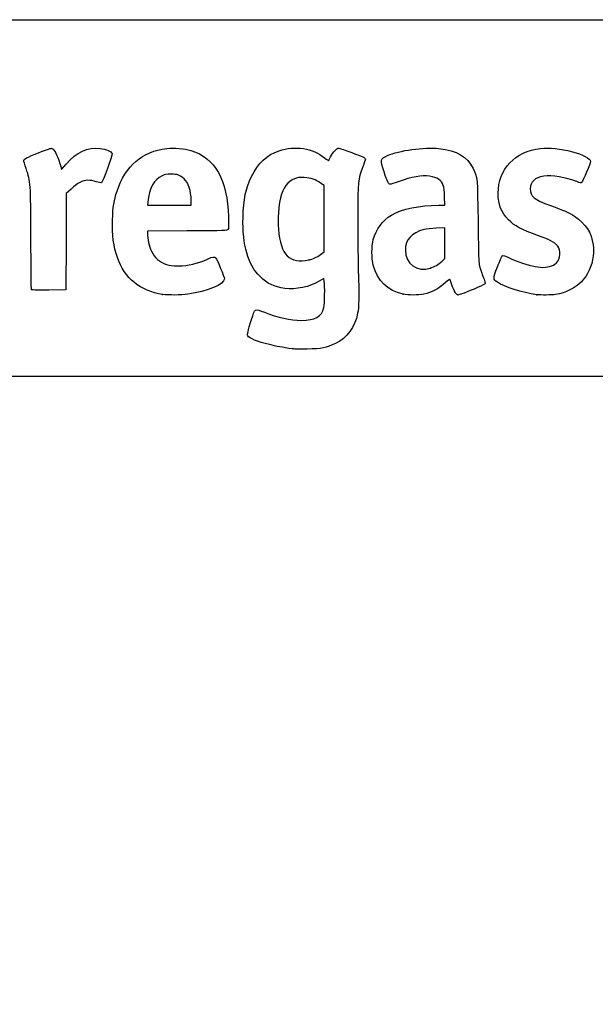
# Model space of a CAD drawing. Units: millimetres. Extents: x 0 to 356, y 0 to 204.
# Drawn here: x 257 to 288, y 151 to 204 of the extents above; entities that cross this region are included whole.
import ezdxf
from ezdxf import colors
from ezdxf.entities.mleader import LeaderData, LeaderLine
from ezdxf.enums import TextEntityAlignment as Align
from ezdxf.math import Vec2, Vec3

# ---------------------------------------------------------------- set-up
doc = ezdxf.new("R2010")
doc.units = ezdxf.units.MM
doc.layers.add('PATA-08PLAST-XXX', color=7, linetype='Continuous')
doc.layers.add('Predeterminado', color=7, linetype='Continuous')
doc.styles.add('SEACAD_Arial', font='arial.ttf')
doc.dimstyles.new('ISO', dxfattribs={"dimtxt": 3.125, "dimasz": 3.125, "dimexe": 1.5625, "dimexo": 0, "dimgap": 0.78125, "dimtad": 0, "dimdec": 0, "dimlfac": 13.333333, "dimtxsty": 'SEACAD_Arial', "dimblk1": '_SE_FILLED', "dimblk2": '_SE_FILLED', "dimsah": 1, "dimcen": 1.5625, "dimadec": 1, "dimazin": 0, "dimtfac": 0.5, "dimtmove": 0, "dimatfit": 3, "dimfxl": 1, "dimarcsym": 0})

# ---------------------------------------------------------------- blocks, each defined once
blk = doc.blocks.new('SE1')
at = {"layer": 'PATA-08PLAST-XXX', "color": 7, "linetype": 'Continuous'}
blk.add_open_spline([(232.217, 108.92), (233.307, 112.721), (234.397, 116.521), (236.032, 122.225), (236.578, 124.129), (237.397, 126.985), (237.67, 127.937), (238.08, 129.364), (238.216, 129.84), (238.421, 130.554), (238.489, 130.792), (238.591, 131.149), (238.625, 131.268), (238.677, 131.447), (238.694, 131.506), (238.728, 131.625), (238.745, 131.685), (238.774, 131.787), (238.786, 131.83), (238.81, 131.915), (238.822, 131.958), (238.857, 132.086), (238.879, 132.172), (238.945, 132.429), (238.987, 132.602), (239.104, 133.12), (239.173, 133.468), (239.348, 134.517), (239.426, 135.223), (239.5, 136.639), (239.497, 137.35), (239.432, 138.411), (239.4, 138.764), (239.338, 139.292), (239.314, 139.468), (239.275, 139.731), (239.262, 139.819), (239.241, 139.95), (239.233, 139.994), (239.219, 140.081), (239.211, 140.125), (239.194, 140.222), (239.185, 140.275), (239.166, 140.381), (239.157, 140.435), (239.128, 140.594), (239.11, 140.701), (239.053, 141.021), (239.016, 141.234), (238.903, 141.873), (238.828, 142.299), (238.602, 143.577), (238.452, 144.429), (238.152, 146.133), (238.002, 146.985), (237.776, 148.263), (237.701, 148.689), (237.588, 149.328), (237.551, 149.541), (237.494, 149.86), (237.476, 149.967), (237.448, 150.127), (237.438, 150.18), (237.419, 150.287), (237.41, 150.34), (237.39, 150.453), (237.379, 150.514), (237.356, 150.634), (237.345, 150.695), (237.309, 150.875), (237.285, 150.996), (237.206, 151.355), (237.15, 151.594), (237.027, 152.069), (236.961, 152.306), (236.855, 152.658), (236.818, 152.775), (236.762, 152.951), (236.742, 153.009), (236.704, 153.125), (236.684, 153.184), (236.649, 153.284), (236.634, 153.327), (236.605, 153.413), (236.59, 153.456), (236.546, 153.584), (236.516, 153.67), (236.428, 153.927), (236.369, 154.099), (236.192, 154.613), (236.074, 154.956), (235.719, 155.984), (235.483, 156.67), (234.775, 158.727), (234.303, 160.099), (233.358, 162.842), (232.886, 164.213), (232.178, 166.271), (231.942, 166.956), (231.587, 167.985), (231.469, 168.328), (231.292, 168.842), (231.233, 169.014), (231.145, 169.271), (231.115, 169.356), (231.071, 169.485), (231.056, 169.528), (231.034, 169.592), (231.027, 169.614), (231.015, 169.646), (231.012, 169.656), (231.006, 169.673), (231.004, 169.678), (231.002, 169.686), (231.001, 169.689), (230.999, 169.693), (230.999, 169.694), (230.998, 169.697), (230.998, 169.698), (230.997, 169.701), (230.996, 169.702), (230.995, 169.705), (230.995, 169.707), (230.993, 169.711), (230.992, 169.714), (230.99, 169.723), (230.988, 169.729), (230.984, 169.747), (230.982, 169.759), (230.977, 169.796), (230.976, 169.82), (230.98, 169.894), (230.993, 169.943), (231.037, 170.032), (231.068, 170.071), (231.124, 170.12), (231.144, 170.134), (231.176, 170.153), (231.187, 170.159), (231.204, 170.166), (231.209, 170.168), (231.218, 170.172), (231.221, 170.173), (231.225, 170.174), (231.227, 170.175), (231.23, 170.176), (231.231, 170.177), (231.234, 170.177), (231.235, 170.178), (231.238, 170.179), (231.24, 170.179), (231.244, 170.181), (231.247, 170.182), (231.255, 170.184), (231.26, 170.186), (231.277, 170.192), (231.288, 170.196), (231.322, 170.207), (231.344, 170.214), (231.41, 170.237), (231.455, 170.251), (231.588, 170.296), (231.677, 170.326), (231.944, 170.415), (232.122, 170.475), (232.477, 170.593), (232.655, 170.653), (232.922, 170.742), (233.011, 170.772), (233.144, 170.817), (233.189, 170.831), (233.255, 170.854), (233.278, 170.861), (233.311, 170.872), (233.322, 170.876), (233.339, 170.882), (233.344, 170.884), (233.353, 170.886), (233.355, 170.887), (233.359, 170.889), (233.361, 170.889), (233.364, 170.89), (233.365, 170.891), (233.368, 170.891), (233.369, 170.892), (233.372, 170.893), (233.374, 170.893), (233.378, 170.895), (233.381, 170.896), (233.39, 170.898), (233.396, 170.9), (233.414, 170.904), (233.426, 170.906), (233.462, 170.91), (233.486, 170.911), (233.559, 170.906), (233.607, 170.893), (233.695, 170.85), (233.735, 170.82), (233.783, 170.765), (233.797, 170.745), (233.816, 170.713), (233.821, 170.703), (233.829, 170.686), (233.831, 170.68), (233.835, 170.672), (233.836, 170.669), (233.837, 170.665), (233.838, 170.663), (233.839, 170.66), (233.839, 170.659), (233.84, 170.656), (233.841, 170.655), (233.842, 170.652), (233.842, 170.65), (233.844, 170.646), (233.845, 170.644), (233.848, 170.635), (233.85, 170.63), (233.855, 170.613), (233.859, 170.602), (233.871, 170.568), (233.878, 170.546), (233.901, 170.479), (233.917, 170.435), (233.963, 170.301), (233.993, 170.212), (234.085, 169.945), (234.146, 169.767), (234.33, 169.233), (234.453, 168.877), (234.821, 167.809), (235.066, 167.097), (235.802, 164.961), (236.292, 163.537), (237.273, 160.688), (237.763, 159.264), (238.499, 157.128), (238.744, 156.416), (239.112, 155.347), (239.234, 154.991), (239.418, 154.457), (239.479, 154.279), (239.571, 154.012), (239.602, 153.923), (239.648, 153.79), (239.663, 153.745), (239.694, 153.656), (239.709, 153.612), (239.738, 153.527), (239.752, 153.487), (239.779, 153.406), (239.792, 153.366), (239.831, 153.244), (239.857, 153.163), (239.93, 152.918), (239.976, 152.754), (240.061, 152.425), (240.101, 152.259), (240.155, 152.01), (240.172, 151.926), (240.197, 151.801), (240.205, 151.759), (240.22, 151.676), (240.228, 151.634), (240.244, 151.543), (240.253, 151.494), (240.27, 151.397), (240.278, 151.348), (240.304, 151.202), (240.322, 151.104), (240.373, 150.811), (240.408, 150.616), (240.511, 150.03), (240.58, 149.64), (240.786, 148.469), (240.924, 147.688), (241.199, 146.126), (241.337, 145.345), (241.543, 144.174), (241.612, 143.783), (241.716, 143.198), (241.75, 143.003), (241.802, 142.71), (241.819, 142.612), (241.845, 142.466), (241.853, 142.417), (241.866, 142.344), (241.87, 142.319), (241.877, 142.283), (241.879, 142.271), (241.883, 142.246), (241.886, 142.234), (241.89, 142.207), (241.893, 142.192), (241.899, 142.162), (241.902, 142.147), (241.911, 142.103), (241.917, 142.073), (241.937, 141.984), (241.952, 141.925), (242.001, 141.75), (242.039, 141.635), (242.17, 141.295), (242.28, 141.077), (242.539, 140.667), (242.688, 140.474), (243.022, 140.121), (243.205, 139.961), (243.601, 139.679), (243.812, 139.557), (244.254, 139.357), (244.485, 139.278), (244.957, 139.167), (245.199, 139.134), (245.563, 139.121), (245.684, 139.122), (245.866, 139.133), (245.927, 139.138), (246.017, 139.148), (246.047, 139.152), (246.092, 139.158), (246.107, 139.16), (246.137, 139.164), (246.152, 139.167), (246.179, 139.171), (246.192, 139.173), (246.216, 139.177), (246.228, 139.179), (246.264, 139.184), (246.288, 139.188), (246.361, 139.2), (246.409, 139.207), (246.554, 139.23), (246.651, 139.246), (246.942, 139.292), (247.135, 139.322), (247.716, 139.414), (248.103, 139.476), (249.265, 139.66), (250.039, 139.782), (252.362, 140.15), (253.91, 140.395), (258.556, 141.131), (261.653, 141.622), (264.751, 142.112)], degree=3, knots=[0, 0, 0, 0, 0.098271, 0.098271, 0.147506, 0.147506, 0.172123, 0.172123, 0.184432, 0.184432, 0.190586, 0.190586, 0.193663, 0.193663, 0.195202, 0.195202, 0.19674, 0.19674, 0.197842, 0.197842, 0.198943, 0.198943, 0.201147, 0.201147, 0.205553, 0.205553, 0.214366, 0.214366, 0.231991, 0.231991, 0.249616, 0.249616, 0.258429, 0.258429, 0.262835, 0.262835, 0.265038, 0.265038, 0.26614, 0.26614, 0.267241, 0.267241, 0.268585, 0.268585, 0.26993, 0.26993, 0.272618, 0.272618, 0.277995, 0.277995, 0.288748, 0.288748, 0.310255, 0.310255, 0.331762, 0.331762, 0.342515, 0.342515, 0.347892, 0.347892, 0.35058, 0.35058, 0.351924, 0.351924, 0.353268, 0.353268, 0.354794, 0.354794, 0.356319, 0.356319, 0.359369, 0.359369, 0.36547, 0.36547, 0.371571, 0.371571, 0.374622, 0.374622, 0.376147, 0.376147, 0.377672, 0.377672, 0.378799, 0.378799, 0.379926, 0.379926, 0.38218, 0.38218, 0.386687, 0.386687, 0.395701, 0.395701, 0.413729, 0.413729, 0.449785, 0.449785, 0.485842, 0.485842, 0.50387, 0.50387, 0.512884, 0.512884, 0.517391, 0.517391, 0.519645, 0.519645, 0.520772, 0.520772, 0.521335, 0.521335, 0.521617, 0.521617, 0.521758, 0.521758, 0.521828, 0.521828, 0.521863, 0.521863, 0.521899, 0.521899, 0.521937, 0.521937, 0.521975, 0.521975, 0.522052, 0.522052, 0.522205, 0.522205, 0.522512, 0.522512, 0.523126, 0.523126, 0.524353, 0.524353, 0.525579, 0.525579, 0.526193, 0.526193, 0.5265, 0.5265, 0.526653, 0.526653, 0.52673, 0.52673, 0.526768, 0.526768, 0.526806, 0.526806, 0.526843, 0.526843, 0.526879, 0.526879, 0.526952, 0.526952, 0.527098, 0.527098, 0.527389, 0.527389, 0.527972, 0.527972, 0.529137, 0.529137, 0.531468, 0.531468, 0.536129, 0.536129, 0.54079, 0.54079, 0.54312, 0.54312, 0.544285, 0.544285, 0.544868, 0.544868, 0.545159, 0.545159, 0.545305, 0.545305, 0.545378, 0.545378, 0.545414, 0.545414, 0.545451, 0.545451, 0.545489, 0.545489, 0.545526, 0.545526, 0.545602, 0.545602, 0.545754, 0.545754, 0.546057, 0.546057, 0.546664, 0.546664, 0.547877, 0.547877, 0.549091, 0.549091, 0.549698, 0.549698, 0.550001, 0.550001, 0.550153, 0.550153, 0.550228, 0.550228, 0.550266, 0.550266, 0.550304, 0.550304, 0.550341, 0.550341, 0.550377, 0.550377, 0.550451, 0.550451, 0.550597, 0.550597, 0.550889, 0.550889, 0.551474, 0.551474, 0.552644, 0.552644, 0.554985, 0.554985, 0.559665, 0.559665, 0.569025, 0.569025, 0.587746, 0.587746, 0.625189, 0.625189, 0.662631, 0.662631, 0.681352, 0.681352, 0.690712, 0.690712, 0.695393, 0.695393, 0.697733, 0.697733, 0.698903, 0.698903, 0.700073, 0.700073, 0.70113, 0.70113, 0.702188, 0.702188, 0.704303, 0.704303, 0.708534, 0.708534, 0.712764, 0.712764, 0.71488, 0.71488, 0.715937, 0.715937, 0.716995, 0.716995, 0.718227, 0.718227, 0.719459, 0.719459, 0.721922, 0.721922, 0.72685, 0.72685, 0.736705, 0.736705, 0.756415, 0.756415, 0.776125, 0.776125, 0.78598, 0.78598, 0.790907, 0.790907, 0.793371, 0.793371, 0.794603, 0.794603, 0.795219, 0.795219, 0.795527, 0.795527, 0.795835, 0.795835, 0.796212, 0.796212, 0.796589, 0.796589, 0.797343, 0.797343, 0.798851, 0.798851, 0.801868, 0.801868, 0.807901, 0.807901, 0.813935, 0.813935, 0.819968, 0.819968, 0.826001, 0.826001, 0.832034, 0.832034, 0.838067, 0.838067, 0.841084, 0.841084, 0.842592, 0.842592, 0.843347, 0.843347, 0.843724, 0.843724, 0.844101, 0.844101, 0.844405, 0.844405, 0.84471, 0.84471, 0.845319, 0.845319, 0.846537, 0.846537, 0.848973, 0.848973, 0.853844, 0.853844, 0.863588, 0.863588, 0.883076, 0.883076, 0.92205, 0.92205, 1, 1, 1, 1], dxfattribs=at)
blk = doc.blocks.new('DMBLK45')
at = {"layer": 'Predeterminado', "linetype": 'Continuous'}
for points in [[(243.528, 152.474), (240.582, 151.309), (243.746, 151.456)], [(256.281, 143.925), (257.637, 141.062), (257.283, 144.21)]]:
    blk.add_hatch(color=7, dxfattribs=at).paths.add_polyline_path(points)
at = {"layer": 'Predeterminado', "color": 7, "linetype": 'Continuous'}
for start, end in [(84.7666, 109.0017), (9, 33.2351)]:
    blk.add_arc((244.81, 139.03), 12.987, start, end, dxfattribs=at)
at = {"layer": 'Predeterminado', "color": 7, "linetype": 'Continuous', "style": 'SEACAD_Arial'}
blk.add_text('100°', height=3.125, rotation=329.0009, dxfattribs=at).set_placement((248.402, 153.846), align=Align.TOP_LEFT)
blk = doc.blocks.new('_SE_FILLED')
at = {"color": 0}
blk.add_line((0, 0), (-1, 0), dxfattribs=at)
blk.add_solid([(0, 0), (-1, -0.1665), (-1, 0.1665), (0, 0)], dxfattribs=at)
blk = doc.blocks.new('_DOT')
at = {"color": 0}
blk.add_line((0, 0), (-1, 0), dxfattribs=at)
at = {"color": 0, "const_width": 0.333}
blk.add_lwpolyline([(-0.1665, 0, 1), (0.1665, 0, 1)], format="xyb", close=True, dxfattribs=at)
blk = doc.blocks.new('SE206')
at = {"color": 7, "linetype": 'Continuous'}
for p, q in [((273.054, 190.002), (272.814, 189.861)), ((273.076, 189.865), (273.054, 190.002))]:
    blk.add_line(p, q, dxfattribs=at)
blk = doc.blocks.new('SE205')
blk.add_blockref('SE206', (0, 0))
blk = doc.blocks.new('SE208')
at = {"color": 7, "linetype": 'Continuous'}
blk.add_point((271.401, 186.228), dxfattribs=at)
blk = doc.blocks.new('SE207')
blk.add_blockref('SE208', (0, 0))
blk = doc.blocks.new('SE210')
at = {"color": 7, "linetype": 'Continuous'}
for p, q in [((273.071, 194.998), (272.884, 195.131)), ((273.071, 193.22), (273.071, 194.998)), ((273.071, 191.442), (273.071, 193.22)), ((272.881, 191.3), (273.071, 191.442))]:
    blk.add_line(p, q, dxfattribs=at)
blk = doc.blocks.new('SE209')
blk.add_blockref('SE210', (0, 0))
blk = doc.blocks.new('SE212')
at = {"color": 7, "linetype": 'Continuous'}
blk.add_point((272.264, 191.003), dxfattribs=at)
blk = doc.blocks.new('SE211')
blk.add_blockref('SE212', (0, 0))
blk = doc.blocks.new('SE268')
at = {"color": 7, "linetype": 'Continuous'}
for p, q in [((265.717, 192.563), (263.582, 192.554)), ((263.582, 192.554), (263.582, 192.427))]:
    blk.add_line(p, q, dxfattribs=at)
blk = doc.blocks.new('SE267')
blk.add_blockref('SE268', (0, 0))
blk = doc.blocks.new('SE270')
at = {"color": 7, "linetype": 'Continuous'}
blk.add_point((264.392, 189.153), dxfattribs=at)
blk = doc.blocks.new('SE269')
blk.add_blockref('SE270', (0, 0))
blk = doc.blocks.new('SE272')
at = {"color": 7, "linetype": 'Continuous'}
for p, q in [((263.598, 194.101), (263.578, 193.944)), ((265.929, 193.944), (265.929, 194.2)), ((265.929, 194.2), (265.929, 194.2)), ((263.578, 193.944), (264.754, 193.944)), ((264.754, 193.944), (265.929, 193.944))]:
    blk.add_line(p, q, dxfattribs=at)
blk = doc.blocks.new('SE271')
blk.add_blockref('SE272', (0, 0))
blk = doc.blocks.new('SE274')
at = {"color": 7, "linetype": 'Continuous'}
for p, q in [((279.56, 193.944), (279.542, 194.398)), ((279.233, 193.943), (279.56, 193.944))]:
    blk.add_line(p, q, dxfattribs=at)
blk = doc.blocks.new('SE273')
blk.add_blockref('SE274', (0, 0))
blk = doc.blocks.new('SE276')
at = {"color": 7, "linetype": 'Continuous'}
blk.add_point((277.319, 189.166), dxfattribs=at)
blk = doc.blocks.new('SE275')
blk.add_blockref('SE276', (0, 0))
blk = doc.blocks.new('SE278')
at = {"color": 7, "linetype": 'Continuous'}
for p, q in [((279.551, 192.73), (279.096, 192.711)), ((279.551, 191.903), (279.551, 192.73)), ((279.551, 191.076), (279.551, 191.903)), ((279.406, 190.942), (279.551, 191.076))]:
    blk.add_line(p, q, dxfattribs=at)
blk = doc.blocks.new('SE277')
blk.add_blockref('SE278', (0, 0))
blk = doc.blocks.new('SE280')
at = {"color": 7, "linetype": 'Continuous'}
blk.add_point((278.779, 190.566), dxfattribs=at)
blk = doc.blocks.new('SE279')
blk.add_blockref('SE280', (0, 0))
blk = doc.blocks.new('SE282')
at = {"color": 7, "linetype": 'Continuous'}
blk.add_point((284.493, 189.139), dxfattribs=at)
blk = doc.blocks.new('SE281')
blk.add_blockref('SE282', (0, 0))
blk = doc.blocks.new('SE290')
at = {"color": 7, "linetype": 'Continuous'}
for p, q in [((258.97, 195.852), (259.222, 196.148)), ((258.927, 196.014), (258.97, 195.852))]:
    blk.add_line(p, q, dxfattribs=at)
blk = doc.blocks.new('SE289')
blk.add_blockref('SE290', (0, 0))
blk = doc.blocks.new('SE292')
at = {"color": 7, "linetype": 'Continuous'}
for p, q in [((259.218, 194.565), (259.21, 191.982)), ((259.478, 194.809), (259.218, 194.565)), ((259.21, 191.982), (259.201, 189.398)), ((259.201, 189.398), (258.283, 189.389))]:
    blk.add_line(p, q, dxfattribs=at)
blk = doc.blocks.new('SE291')
blk.add_blockref('SE292', (0, 0))
blk = doc.blocks.new('SE294')
at = {"color": 7, "linetype": 'Continuous'}
blk.add_point((257.35, 189.422), dxfattribs=at)
blk = doc.blocks.new('SE293')
blk.add_blockref('SE294', (0, 0))

msp = doc.modelspace()

# ---------------------------------------------------------------- linework, layer by layer
at = {"color": 7, "linetype": 'Continuous'}
for points in [[(256.93655, 196.34047), (256.93655, 196.42075), (257.06692, 196.4891), (257.72768, 196.75522)], [(257.72768, 196.75522), (258.22249, 196.9545), (258.41699, 197.01878), (258.45504, 196.99559)], [(258.45504, 196.99559), (258.59869, 196.90806), (258.80205, 196.48514), (258.92708, 196.01386)], [(259.22161, 196.14818), (259.77983, 196.80451), (260.36695, 197.07739), (261.04019, 196.9934)], [(261.04019, 196.9934), (261.36166, 196.95329), (261.64589, 196.83128), (261.68186, 196.71794)], [(261.68186, 196.71794), (261.70914, 196.63199), (261.17979, 195.16934), (261.11199, 195.14332)], [(261.94784, 194.7), (262.39701, 196.04939), (263.31662, 196.83817), (264.61689, 196.98931)], [(264.61689, 196.98931), (265.02766, 197.03706), (265.55654, 196.99354), (265.92065, 196.88202)], [(265.92065, 196.88202), (267.20691, 196.48808), (267.88117, 195.29472), (267.93571, 193.31561)], [(269.16957, 195.48115), (269.52312, 196.20274), (270.00491, 196.65316), (270.65294, 196.86793)], [(270.65294, 196.86793), (271.51612, 197.154), (272.46111, 197.00713), (273.09767, 196.48797)], [(273.4178, 196.5389), (273.47235, 196.64788), (273.57941, 196.8022), (273.6557, 196.88182)], [(273.6557, 196.88182), (273.8215, 197.05486), (273.76087, 197.06258), (274.55842, 196.76692)], [(274.55842, 196.76692), (275.16401, 196.54242), (275.28579, 196.48301), (275.28579, 196.41203)], [(276.47313, 196.60912), (277.06309, 196.88178), (278.47156, 197.07502), (279.23666, 196.98827)], [(279.23666, 196.98827), (280.20668, 196.87829), (280.75506, 196.55929), (281.06901, 195.92239)], [(282.41901, 194.58848), (282.42166, 195.87956), (283.32759, 196.83423), (284.69586, 196.98782)], [(284.69586, 196.98782), (285.16886, 197.04091), (285.7592, 196.98177), (286.41104, 196.81598)], [(286.41104, 196.81598), (286.93758, 196.68206), (287.38636, 196.44246), (287.38636, 196.29527)], [(257.06752, 195.90632), (256.99549, 196.1233), (256.93655, 196.31867), (256.93655, 196.34047)], [(273.09767, 196.48797), (273.21253, 196.39428), (273.30924, 196.32283), (273.31257, 196.32919)], [(273.31257, 196.32919), (273.31589, 196.33555), (273.36325, 196.42992), (273.4178, 196.5389)], [(275.28579, 196.41203), (275.28579, 196.38844), (275.22442, 196.20653), (275.14941, 196.00779)], [(276.29521, 195.73179), (276.07217, 196.41584), (276.07396, 196.42463), (276.47313, 196.60912)], [(287.38636, 196.29527), (287.38636, 196.21744), (286.96722, 195.22967), (286.90985, 195.1723)], [(257.32371, 192.17498), (257.31085, 195.21289), (257.31427, 195.163), (257.06752, 195.90632)], [(264.85483, 195.60946), (264.60298, 195.61023), (264.52858, 195.59716), (264.37054, 195.52434)], [(265.54761, 195.3633), (265.33241, 195.56166), (265.20089, 195.60839), (264.85483, 195.60946)], [(275.14941, 196.00779), (274.88438, 195.3056), (274.87658, 195.23206), (274.87442, 193.41479)], [(276.6244, 195.06788), (276.53166, 195.06788), (276.47329, 195.18558), (276.29521, 195.73179)], [(281.06901, 195.92239), (281.31066, 195.43215), (281.30994, 195.43982), (281.33643, 193.06764)], [(260.37497, 195.28065), (260.09167, 195.27863), (259.83058, 195.14153), (259.47753, 194.80941)], [(260.8287, 195.20422), (260.67327, 195.25496), (260.51483, 195.28165), (260.37497, 195.28065)], [(261.11199, 195.14332), (261.08754, 195.13394), (260.96006, 195.16135), (260.8287, 195.20422)], [(264.37054, 195.52434), (263.93214, 195.32234), (263.70148, 194.89717), (263.59825, 194.10082)], [(265.92876, 194.20001), (265.92763, 194.70521), (265.78314, 195.14619), (265.54761, 195.3633)], [(268.71591, 193.28254), (268.73906, 194.25735), (268.86209, 194.85358), (269.16957, 195.48115)], [(271.4758, 195.36654), (271.12158, 195.23267), (270.85522, 194.87267), (270.72019, 194.34526)], [(271.99615, 195.42268), (271.71292, 195.436), (271.63834, 195.42796), (271.4758, 195.36654)], [(272.88449, 195.13142), (272.60485, 195.33167), (272.38276, 195.40448), (271.99615, 195.42268)], [(277.04081, 195.20111), (276.83625, 195.12783), (276.64887, 195.06788), (276.6244, 195.06788)], [(278.73904, 195.50001), (278.30636, 195.56019), (277.789, 195.46913), (277.04081, 195.20111)], [(279.47037, 195.00278), (279.36686, 195.29453), (279.14837, 195.44307), (278.73904, 195.50001)], [(284.86902, 195.4992), (284.38939, 195.42478), (284.14632, 195.19768), (284.14632, 194.82396)], [(286.64327, 195.21268), (286.08019, 195.4381), (285.29375, 195.5651), (284.86902, 195.4992)], [(286.90985, 195.1723), (286.86872, 195.13118), (286.83356, 195.1365), (286.64327, 195.21268)], [(261.70658, 193.16252), (261.72594, 193.8436), (261.78228, 194.20263), (261.94784, 194.7)], [(279.54176, 194.39838), (279.53012, 194.68854), (279.50429, 194.90716), (279.47037, 195.00278)], [(282.96989, 193.16423), (282.5861, 193.54779), (282.41777, 193.98298), (282.41901, 194.58848)], [(284.14632, 194.82396), (284.14632, 194.39898), (284.32159, 194.2548), (285.23735, 193.92645)], [(270.72019, 194.34526), (270.61631, 193.93952), (270.57145, 193.20139), (270.61779, 192.66034)], [(276.68675, 193.41204), (277.25192, 193.74651), (278.19034, 193.94235), (279.23302, 193.94344)], [(285.23735, 193.92645), (285.96578, 193.66527), (286.20878, 193.55588), (286.52145, 193.34842)], [(261.96447, 191.1314), (261.75816, 191.73423), (261.68283, 192.32751), (261.70658, 193.16252)], [(267.93571, 193.31561), (267.94988, 192.80162), (267.94456, 192.69341), (267.90241, 192.63784)], [(269.63224, 190.10854), (268.9742, 190.76809), (268.68036, 191.78589), (268.71591, 193.28254)], [(274.87442, 193.41479), (274.87337, 192.53287), (274.88739, 191.23851), (274.90558, 190.53842)], [(275.71211, 192.10226), (275.85492, 192.64585), (276.21915, 193.13532), (276.68675, 193.41204)], [(281.33643, 193.06764), (281.36159, 190.81408), (281.36824, 190.72245), (281.5373, 190.29985)], [(284.59265, 192.30587), (283.6362, 192.65055), (283.31261, 192.82172), (282.96989, 193.16423)], [(286.52145, 193.34842), (287.1271, 192.94655), (287.42817, 192.48472), (287.52207, 191.81352)], [(263.58195, 192.42656), (263.58195, 192.15646), (263.68245, 191.71127), (263.79588, 191.47896)], [(267.90241, 192.63784), (267.8533, 192.57309), (267.8081, 192.57153), (265.7171, 192.56275)], [(270.61779, 192.66034), (270.73843, 191.25174), (271.21004, 190.77698), (272.26385, 191.00328)], [(278.42665, 192.63512), (277.77059, 192.46494), (277.4348, 192.0909), (277.4348, 191.53028)], [(279.09615, 192.71059), (278.84373, 192.69964), (278.54597, 192.66607), (278.42665, 192.63512)], [(257.34994, 189.42207), (257.34183, 189.44509), (257.33003, 190.6839), (257.32371, 192.17498)], [(275.7134, 190.72026), (275.61768, 191.09116), (275.61707, 191.74051), (275.71211, 192.10226)], [(285.67077, 191.65544), (285.54623, 191.89956), (285.28831, 192.05516), (284.59265, 192.30587)], [(263.79588, 191.47896), (263.97679, 191.10841), (264.20855, 190.90603), (264.61253, 190.76581)], [(277.4348, 191.53028), (277.4348, 190.78966), (278.05989, 190.34111), (278.77911, 190.56563)], [(285.47171, 190.77786), (285.71632, 190.93996), (285.81464, 191.37342), (285.67077, 191.65544)], [(287.52207, 191.81352), (287.55253, 191.59575), (287.55309, 191.45582), (287.52441, 191.22335)], [(264.39196, 189.15342), (263.21764, 189.32264), (262.33824, 190.0392), (261.96447, 191.1314)], [(265.23503, 190.692), (265.79543, 190.69039), (266.23376, 190.79139), (266.81409, 191.05586)], [(266.81409, 191.05586), (267.08816, 191.18075), (267.18624, 191.19243), (267.25833, 191.10874)], [(267.25833, 191.10874), (267.32878, 191.02696), (267.71466, 190.08431), (267.71466, 189.994)], [(272.26385, 191.00328), (272.47087, 191.04773), (272.67117, 191.14424), (272.88055, 191.3004)], [(278.77911, 190.56563), (279.00444, 190.63596), (279.20296, 190.75526), (279.40574, 190.94217)], [(282.38053, 190.62882), (282.49933, 190.93369), (282.61543, 191.20242), (282.63853, 191.22599)], [(282.63853, 191.22599), (282.67281, 191.261), (282.76188, 191.23287), (283.12412, 191.07268)], [(283.12412, 191.07268), (284.24899, 190.57525), (285.01985, 190.47844), (285.47171, 190.77786)], [(287.52441, 191.22335), (287.38536, 190.0957), (286.64254, 189.33726), (285.49475, 189.151)], [(264.61253, 190.76581), (264.78362, 190.70642), (264.8971, 190.69297), (265.23503, 190.692)], [(274.90558, 190.53842), (274.94664, 188.9574), (274.94003, 188.48138), (274.87238, 188.14748)], [(277.31908, 189.16577), (276.47592, 189.3517), (275.93027, 189.87995), (275.7134, 190.72026)], [(281.5373, 190.29985), (281.5721, 190.21286), (281.63085, 190.06577), (281.66785, 189.97299)], [(282.38168, 189.81163), (282.1349, 189.98885), (282.13489, 189.9985), (282.38053, 190.62882)], [(267.71466, 189.994), (267.71466, 189.69681), (266.81537, 189.31796), (265.74749, 189.16526)], [(270.96024, 189.47619), (270.40059, 189.54796), (270.00232, 189.7376), (269.63224, 190.10854)], [(272.81367, 189.86098), (272.29603, 189.5569), (271.54565, 189.40111), (270.96024, 189.47619)], [(273.05787, 188.44693), (273.10519, 188.64802), (273.11783, 189.61192), (273.07647, 189.86532)], [(279.59367, 189.78577), (279.19527, 189.43402), (278.86592, 189.26104), (278.41978, 189.16922)], [(279.82555, 189.97203), (279.82164, 189.97873), (279.71729, 189.89491), (279.59367, 189.78577)], [(279.92927, 189.66707), (279.87615, 189.82809), (279.82948, 189.96533), (279.82555, 189.97203)], [(281.66785, 189.97299), (281.70485, 189.8802), (281.72656, 189.77732), (281.7161, 189.74435)], [(284.49347, 189.13934), (283.71236, 189.23906), (282.75425, 189.54407), (282.38168, 189.81163)], [(258.28298, 189.389), (257.56567, 189.38213), (257.36145, 189.38942), (257.34994, 189.42207)], [(280.26112, 189.11677), (280.17769, 189.11677), (280.03002, 189.36164), (279.92927, 189.66707)], [(281.34246, 189.53565), (280.73236, 189.27971), (280.31173, 189.11677), (280.26112, 189.11677)], [(281.7161, 189.74435), (281.70399, 189.70619), (281.56824, 189.63037), (281.34246, 189.53565)], [(265.74749, 189.16526), (265.38796, 189.11385), (264.70779, 189.10791), (264.39196, 189.15342)], [(278.41978, 189.16922), (278.11587, 189.10667), (277.5945, 189.10504), (277.31909, 189.16577)], [(285.49475, 189.151), (285.29747, 189.11898), (284.7068, 189.11211), (284.49346, 189.13934)], [(269.17064, 187.80618), (269.36341, 188.41821), (269.34144, 188.40599), (269.86991, 188.19515)], [(269.86991, 188.19515), (270.58122, 187.91137), (271.26373, 187.76184), (271.84956, 187.76144)], [(271.84956, 187.76144), (272.58856, 187.76092), (272.94388, 187.96251), (273.05787, 188.44693)], [(268.97188, 186.93307), (268.9343, 187.00329), (268.97742, 187.19271), (269.17064, 187.80618)], [(274.87238, 188.14748), (274.71365, 187.36413), (274.32318, 186.83068), (273.68229, 186.52161)], [(270.13112, 186.45953), (269.47965, 186.61818), (269.04549, 186.79553), (268.97188, 186.93307)], [(271.40104, 186.22776), (270.77406, 186.31732), (270.53867, 186.36028), (270.13112, 186.45953)], [(272.16146, 186.22278), (271.79778, 186.21773), (271.45559, 186.21996), (271.40104, 186.22776)], [(273.68229, 186.52161), (273.18999, 186.28419), (272.93194, 186.23349), (272.16146, 186.22278)]]:
    msp.add_open_spline(points, degree=3, dxfattribs=at)
at = {"layer": 'Predeterminado', "color": 7, "linetype": 'Continuous'}
for p, q in [((6.32375, 203.9025), (290.66929, 203.9025)), ((290.66929, 184.75666), (6.32375, 184.75666))]:
    msp.add_line(p, q, dxfattribs=at)

# ---------------------------------------------------------------- block references
for name in ['SE289', 'SE209', 'SE291', 'SE271', 'SE273', 'SE267', 'SE277', 'SE211', 'SE279', 'SE205', 'SE293', 'SE269', 'SE275', 'SE281', 'SE207']:
    msp.add_blockref(name, (0, 0))
at = {"layer": 'Predeterminado'}
msp.add_blockref('SE1', (0, 0), dxfattribs=at)

# ---------------------------------------------------------------- dimensions: what is measured, and where the dimension line sits
at = {"layer": 'Predeterminado', "color": 7, "linetype": 'Continuous'}
dim = msp.add_angular_dim_2l(base=(251.49888, 150.16222), line1=((244.81022, 139.03003), (264.73886, 142.18642)), line2=((244.81022, 139.03003), (233.76519, 171.10404)), text='\\A1;<>', dimstyle='ISO', override={"dimdec": 2, "dimtolj": 1}, dxfattribs=at)
dim.commit()
dim.dimension.update_dxf_attribs({"geometry": 'DMBLK45', "text_midpoint": (251.49888, 150.16222), "dimtype": 162})

# ---------------------------------------------------------------- leaders
ml = msp.add_multileader_mtext('Standard', dxfattribs=at)
ml.set_content('{\\pxsm0.9;\\fCalibri|b0||i0||c0|p34;\\W1.;Documento no contractual - Document no contractual - Non-contractual document - Non-contractual document - Documento não contratual\\P}', color=256)
ml.set_leader_properties()
ml.set_arrow_properties(name='DOT')
ml.build(insert=Vec2(0, 0))
ml.multileader.update_dxf_attribs({"leader_type": 0, "has_text_frame": 1, "dogleg_length": 0, "arrow_head_size": 1.8})
ctx = ml.context
ctx.base_point, ctx.char_height, ctx.arrow_head_size, ctx.plane_x_axis, ctx.plane_y_axis = Vec3(306.22662, 35.13378), 1.8, 1.8, Vec3(0, 1), Vec3(-1, 0)
notes = []
notes.append((ctx, [(0, (0, 0, 0), (0, 0), (1, 0), 1, [])]))
ctx.mtext.insert, ctx.mtext.text_direction, ctx.mtext.rotation = Vec3(305.32662, 37.13378), Vec3(0, 1), 1.57079633
for ctx, leaders in notes:
    for number, flags, end, landing, length, lines in leaders:
        leader = LeaderData()
        leader.index, (leader.has_last_leader_line, leader.has_dogleg_vector, leader.attachment_direction) = number, flags
        leader.last_leader_point, leader.dogleg_vector, leader.dogleg_length = Vec3(end), Vec3(landing), length
        for number, points, colour, breaks in lines:
            line = LeaderLine()
            line.index, line.vertices, line.color, line.breaks = number, Vec3.list(points), colors.encode_raw_color(colour), breaks
            leader.lines.append(line)
        ctx.leaders.append(leader)

doc.saveas('drawing.dxf')
